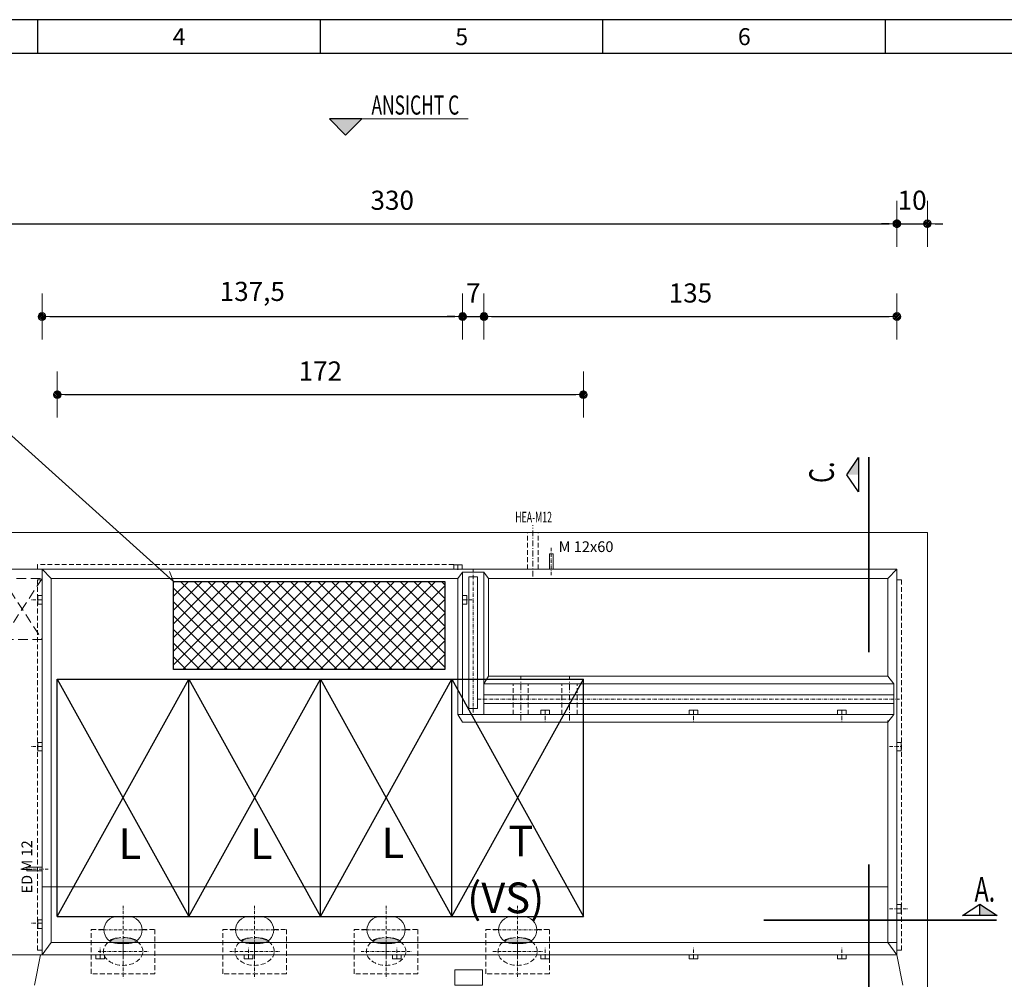
# Model space of a CAD drawing. Extents: x 0 to 3567, y -321 to 906.
# Drawn here: x 290 to 612, y 593 to 906 of the extents above; entities that cross this region are included whole.
import ezdxf
from ezdxf.enums import TextEntityAlignment as Align

# ---------------------------------------------------------------- set-up
doc = ezdxf.new("R2010")
doc.units = 0
doc.header["$LTSCALE"] = 25
for name, pattern in [('AUSGEZOGEN', [0]), ('MITTE2', [0.265, 0.15, -0.05, 0.015, -0.05]), ('PHANTOM', [63.5, 31.75, -6.35, 6.35, -6.35, 6.35, -6.35]), ('PLNA', [0]), ('VERDECKT2', [0.1875, 0.125, -0.0625])]:
    doc.linetypes.add(name, pattern=pattern)
doc.layers.get('0').update_dxf_attribs({"linetype": 'CONTINUOUS'})
doc.layers.get('DEFPOINTS').update_dxf_attribs({"linetype": 'CONTINUOUS'})
for name, color, linetype, lineweight in [('Bemaßung', 3, 'CONTINUOUS', 13), ('Kontur g Lila', 6, 'PHANTOM', 35), ('Kontur rot', 1, 'CONTINUOUS', 20), ('Kontur weiss', 7, 'CONTINUOUS', 9), ('Mittellinie', 2, 'MITTE2', 5), ('Schraffur', 2, 'CONTINUOUS', 5), ('Schrift', 1, 'CONTINUOUS', 15), ('Text', 1, 'CONTINUOUS', 13), ('Verdeckt', 4, 'VERDECKT2', 9)]:
    doc.layers.add(name, color=color, linetype=linetype, lineweight=lineweight)
for name, color, linetype in [('ECS_LEV_PG_FRAME', 7, 'CONTINUOUS'), ('ECS_LEV_PG_LADDER', 7, 'CONTINUOUS'), ('ECS_LEV_PH_DATA', 7, 'CONTINUOUS'), ('ECS_LEV_PH_DATA_0', 7, 'CONTINUOUS')]:
    doc.layers.add(name, color=color, linetype=linetype)
doc.styles.add('ISOCP', font='ISOCP.SHX', dxfattribs={"oblique": 0.017453, "height": 1})
doc.styles.add('SIMPLEX', font='SIMPLEX')
doc.styles.get("Standard").update_dxf_attribs({"font": 'TXT.SHX'})
doc.dimstyles.new('M 25 Beton 0.25', dxfattribs={"dimtxt": 6.25, "dimasz": 2.5, "dimexe": 1.25, "dimexo": 1, "dimgap": 3.75, "dimtad": 1, "dimtxsty": 'Standard', "dimblk1": 'Maßhilfslinie 1', "dimblk2": 'Maßhilfelinie 2', "dimsah": 1, "dimcen": 6.25, "dimse1": 1, "dimse2": 1, "dimclrd": 256, "dimclre": 256, "dimclrt": 1, "dimadec": 0, "dimazin": 0, "dimtfac": 1, "dimtmove": 0, "dimatfit": 3, "dimfxl": 0, "dimlwd": 25, "dimlwe": 25, "dimarcsym": 0})
pattern_1 = [(45, (-272.57965, -255.89205), (-0.1122532, 0.1122532), [])]

# ---------------------------------------------------------------- blocks, each defined once
blk = doc.blocks.new('__TEXT_')
blk = doc.blocks.new('Maßhilfslinie 1')
h = blk.add_hatch()
h.set_pattern_fill('ANSI31', color=256, scale=0.05, style=0)
h.set_pattern_definition([(315, (-272.57965, 255.89205), (-0.1122532, -0.1122532), [])])
edge = h.paths.add_edge_path()
edge.add_arc((0, 0), 0.5, 0, 360)
h = blk.add_hatch()
h.set_pattern_fill('ANSI31', color=256, scale=0.05, style=0)
h.set_pattern_definition([(315, (-272.57965, 255.89205), (-0.1122532, -0.1122532), [])])
edge = h.paths.add_edge_path()
edge.add_arc((0, 0), 0.5, 0, 360)
for p, q in [((0, -3), (0, 3)), ((0, -3), (0, 3)), ((0, 0), (-1, 0))]:
    blk.add_line(p, q)
blk.add_circle((0, 0), 0.5)
blk.add_circle((0, 0), 0.5)
blk = doc.blocks.new('Maßhilfelinie 2')
h = blk.add_hatch()
h.set_pattern_fill('ANSI31', color=256, scale=0.05, style=0)
h.set_pattern_definition(pattern_1)
edge = h.paths.add_edge_path()
edge.add_arc((0, 0), 0.5, 0, 360)
h = blk.add_hatch()
h.set_pattern_fill('ANSI31', color=256, scale=0.05, style=0)
h.set_pattern_definition(pattern_1)
edge = h.paths.add_edge_path()
edge.add_arc((0, 0), 0.5, 0, 360)
for p, q in [((0, 3), (0, -3)), ((0, 0), (-1, 0))]:
    blk.add_line(p, q)
blk.add_circle((0, 0), 0.5)
blk.add_circle((0, 0), 0.5)
blk = doc.blocks.new('*D25')
at = {"layer": 'Bemaßung', "lineweight": 25, "ltscale": 0.3}
blk.add_line((299.56, 478.33), (574.06, 478.33), dxfattribs=at)
at = {"layer": 'DEFPOINTS', "color": 0, "lineweight": 13, "ltscale": 0.3}
for p in [(297.06, 600.81), (576.56, 600.81), (576.56, 478.33)]:
    blk.add_point(p, dxfattribs=at)
at = {"layer": 'Bemaßung', "lineweight": 25, "ltscale": 0.3, "xscale": 2.5, "yscale": 2.5, "zscale": 2.5, "rotation": 180}
blk.add_blockref('Maßhilfslinie 1', (297.06, 478.33), dxfattribs=at)
at = {"layer": 'Bemaßung', "lineweight": 25, "ltscale": 0.3, "xscale": 2.5, "yscale": 2.5, "zscale": 2.5}
blk.add_blockref('Maßhilfelinie 2', (576.56, 478.33), dxfattribs=at)
at = {"layer": 'Bemaßung', "color": 1, "ltscale": 0.3, "insert": (436.81, 485.73), "char_height": 6.25, "attachment_point": 5}
blk.add_mtext('279,5', dxfattribs=at)
blk = doc.blocks.new('*D27')
at = {"layer": 'Bemaßung', "lineweight": 25, "ltscale": 0.3}
for p, q in [((677.56, 603.31), (677.56, 605.81)), ((677.56, 588.81), (677.56, 600.81)), ((677.56, 586.31), (677.56, 583.81))]:
    blk.add_line(p, q, dxfattribs=at)
at = {"layer": 'DEFPOINTS', "color": 0, "lineweight": 13, "ltscale": 0.3}
for p in [(576.56, 600.81), (677.56, 600.81), (586.56, 588.81)]:
    blk.add_point(p, dxfattribs=at)
at = {"layer": 'Bemaßung', "lineweight": 25, "ltscale": 0.3, "xscale": 2.5, "yscale": 2.5, "zscale": 2.5}
for name, p, rotation in [('Maßhilfelinie 2', (677.56, 600.81), 270), ('Maßhilfslinie 1', (677.56, 588.81), 90)]:
    blk.add_blockref(name, p, dxfattribs=dict(at, rotation=rotation))
at = {"layer": 'Bemaßung', "color": 1, "ltscale": 0.3, "insert": (670.68, 594.81), "char_height": 6.25, "attachment_point": 5, "rotation": 90}
blk.add_mtext('12', dxfattribs=at)
blk = doc.blocks.new('*D28')
at = {"layer": 'Bemaßung', "lineweight": 25, "ltscale": 0.3}
blk.add_line((677.57, 603.31), (677.57, 724.31), dxfattribs=at)
at = {"layer": 'DEFPOINTS', "color": 0, "lineweight": 13, "ltscale": 0.3}
for p in [(576.56, 726.81), (677.57, 726.81), (576.56, 600.81)]:
    blk.add_point(p, dxfattribs=at)
at = {"layer": 'Bemaßung', "lineweight": 25, "ltscale": 0.3, "xscale": 2.5, "yscale": 2.5, "zscale": 2.5}
for name, p, rotation in [('Maßhilfelinie 2', (677.57, 726.81), 90), ('Maßhilfslinie 1', (677.57, 600.81), 270)]:
    blk.add_blockref(name, p, dxfattribs=dict(at, rotation=rotation))
at = {"layer": 'Bemaßung', "color": 1, "ltscale": 0.3, "insert": (670.69, 663.81), "char_height": 6.25, "attachment_point": 5, "rotation": 90}
blk.add_mtext('126', dxfattribs=at)
blk = doc.blocks.new('*D29')
at = {"layer": 'Bemaßung', "lineweight": 25, "ltscale": 0.3}
for p, q in [((677.57, 741.31), (677.57, 743.81)), ((677.57, 726.81), (677.57, 738.81)), ((677.57, 724.31), (677.57, 721.81))]:
    blk.add_line(p, q, dxfattribs=at)
at = {"layer": 'DEFPOINTS', "color": 0, "lineweight": 13, "ltscale": 0.3}
for p in [(586.56, 738.81), (677.57, 738.81), (576.56, 726.81)]:
    blk.add_point(p, dxfattribs=at)
at = {"layer": 'Bemaßung', "lineweight": 25, "ltscale": 0.3, "xscale": 2.5, "yscale": 2.5, "zscale": 2.5}
for name, p, rotation in [('Maßhilfelinie 2', (677.57, 738.81), 270), ('Maßhilfslinie 1', (677.57, 726.81), 90)]:
    blk.add_blockref(name, p, dxfattribs=dict(at, rotation=rotation))
at = {"layer": 'Bemaßung', "color": 1, "ltscale": 0.3, "insert": (670.69, 732.81), "char_height": 6.25, "attachment_point": 5, "rotation": 90}
blk.add_mtext('12', dxfattribs=at)
blk = doc.blocks.new('*D31')
at = {"layer": 'Bemaßung', "lineweight": 25, "ltscale": 0.3}
blk.add_line((286.56, 478.33), (294.56, 478.33), dxfattribs=at)
at = {"layer": 'DEFPOINTS', "color": 0, "lineweight": 13, "ltscale": 0.3}
for p in [(284.06, 600.81), (297.06, 600.81), (297.06, 478.33)]:
    blk.add_point(p, dxfattribs=at)
at = {"layer": 'Bemaßung', "lineweight": 25, "ltscale": 0.3, "xscale": 2.5, "yscale": 2.5, "zscale": 2.5, "rotation": 180}
blk.add_blockref('Maßhilfslinie 1', (284.06, 478.33), dxfattribs=at)
at = {"layer": 'Bemaßung', "lineweight": 25, "ltscale": 0.3, "xscale": 2.5, "yscale": 2.5, "zscale": 2.5}
blk.add_blockref('Maßhilfelinie 2', (297.06, 478.33), dxfattribs=at)
at = {"layer": 'Bemaßung', "color": 1, "ltscale": 0.3, "insert": (290.56, 485.21), "char_height": 6.25, "attachment_point": 5}
blk.add_mtext('13', dxfattribs=at)
blk = doc.blocks.new('*D34')
at = {"layer": 'Bemaßung', "lineweight": 25}
blk.add_line((249.06, 839.71), (574.06, 839.71), dxfattribs=at)
at = {"layer": 'DEFPOINTS', "color": 0, "lineweight": 13}
for p in [(576.56, 839.71), (246.56, 726.81), (576.56, 726.81)]:
    blk.add_point(p, dxfattribs=at)
at = {"layer": 'Bemaßung', "lineweight": 25, "xscale": 2.5, "yscale": 2.5, "zscale": 2.5, "rotation": 180}
blk.add_blockref('Maßhilfslinie 1', (246.56, 839.71), dxfattribs=at)
at = {"layer": 'Bemaßung', "lineweight": 25, "xscale": 2.5, "yscale": 2.5, "zscale": 2.5}
blk.add_blockref('Maßhilfelinie 2', (576.56, 839.71), dxfattribs=at)
at = {"layer": 'Bemaßung', "color": 1, "insert": (411.56, 846.58), "char_height": 6.25, "attachment_point": 5}
blk.add_mtext('330', dxfattribs=at)
blk = doc.blocks.new('*D35')
at = {"layer": 'Bemaßung', "lineweight": 25}
for p, q in [((574.06, 839.71), (571.56, 839.71)), ((576.56, 839.71), (586.56, 839.71)), ((589.06, 839.71), (591.56, 839.71))]:
    blk.add_line(p, q, dxfattribs=at)
at = {"layer": 'DEFPOINTS', "color": 0, "lineweight": 13}
for p in [(586.56, 839.71), (586.56, 738.81), (576.56, 726.81)]:
    blk.add_point(p, dxfattribs=at)
at = {"layer": 'Bemaßung', "lineweight": 25, "xscale": 2.5, "yscale": 2.5, "zscale": 2.5}
blk.add_blockref('Maßhilfslinie 1', (576.56, 839.71), dxfattribs=at)
at = {"layer": 'Bemaßung', "lineweight": 25, "xscale": 2.5, "yscale": 2.5, "zscale": 2.5, "rotation": 180}
blk.add_blockref('Maßhilfelinie 2', (586.56, 839.71), dxfattribs=at)
at = {"layer": 'Bemaßung', "color": 1, "insert": (581.56, 846.58), "char_height": 6.25, "attachment_point": 5}
blk.add_mtext('10', dxfattribs=at)
blk = doc.blocks.new('*D51')
at = {"layer": 'Bemaßung', "lineweight": 25}
blk.add_line((652.52, 691.81), (652.52, 724.31), dxfattribs=at)
at = {"layer": 'DEFPOINTS', "color": 0, "lineweight": 13}
for p in [(576.56, 726.81), (652.52, 726.81), (575.56, 689.31)]:
    blk.add_point(p, dxfattribs=at)
at = {"layer": 'Bemaßung', "lineweight": 25, "xscale": 2.5, "yscale": 2.5, "zscale": 2.5}
for name, p, rotation in [('Maßhilfelinie 2', (652.52, 726.81), 90), ('Maßhilfslinie 1', (652.52, 689.31), 270)]:
    blk.add_blockref(name, p, dxfattribs=dict(at, rotation=rotation))
at = {"layer": 'Bemaßung', "color": 1, "lineweight": 13, "insert": (645.13, 708.06), "char_height": 6.25, "attachment_point": 5, "rotation": 90}
blk.add_mtext('37,5', dxfattribs=at)
blk = doc.blocks.new('*D52')
at = {"layer": 'Bemaßung', "lineweight": 25}
blk.add_line((299.56, 809.39), (432.06, 809.39), dxfattribs=at)
at = {"layer": 'DEFPOINTS', "color": 0, "lineweight": 13}
for p in [(434.56, 809.39), (297.06, 726.81), (434.56, 726.81)]:
    blk.add_point(p, dxfattribs=at)
at = {"layer": 'Bemaßung', "lineweight": 25, "xscale": 2.5, "yscale": 2.5, "zscale": 2.5, "rotation": 180}
blk.add_blockref('Maßhilfslinie 1', (297.06, 809.39), dxfattribs=at)
at = {"layer": 'Bemaßung', "lineweight": 25, "xscale": 2.5, "yscale": 2.5, "zscale": 2.5}
blk.add_blockref('Maßhilfelinie 2', (434.56, 809.39), dxfattribs=at)
at = {"layer": 'Bemaßung', "color": 1, "lineweight": 13, "insert": (365.81, 816.79), "char_height": 6.25, "attachment_point": 5}
blk.add_mtext('137,5', dxfattribs=at)
blk = doc.blocks.new('*D53')
at = {"layer": 'Bemaßung', "lineweight": 25}
for p, q in [((432.06, 809.39), (429.56, 809.39)), ((434.56, 809.39), (441.56, 809.39)), ((444.06, 809.39), (446.56, 809.39))]:
    blk.add_line(p, q, dxfattribs=at)
at = {"layer": 'DEFPOINTS', "color": 0, "lineweight": 13}
for p in [(441.56, 809.39), (434.56, 725.81), (441.56, 725.81)]:
    blk.add_point(p, dxfattribs=at)
at = {"layer": 'Bemaßung', "lineweight": 25, "xscale": 2.5, "yscale": 2.5, "zscale": 2.5}
blk.add_blockref('Maßhilfslinie 1', (434.56, 809.39), dxfattribs=at)
at = {"layer": 'Bemaßung', "lineweight": 25, "xscale": 2.5, "yscale": 2.5, "zscale": 2.5, "rotation": 180}
blk.add_blockref('Maßhilfelinie 2', (441.56, 809.39), dxfattribs=at)
at = {"layer": 'Bemaßung', "color": 1, "lineweight": 13, "insert": (438.06, 816.27), "char_height": 6.25, "attachment_point": 5}
blk.add_mtext('7', dxfattribs=at)
blk = doc.blocks.new('*D54')
at = {"layer": 'Bemaßung', "lineweight": 25}
blk.add_line((444.06, 809.39), (574.06, 809.39), dxfattribs=at)
at = {"layer": 'DEFPOINTS', "color": 0, "lineweight": 13}
for p in [(576.56, 809.39), (441.56, 725.81), (576.56, 725.81)]:
    blk.add_point(p, dxfattribs=at)
at = {"layer": 'Bemaßung', "lineweight": 25, "xscale": 2.5, "yscale": 2.5, "zscale": 2.5, "rotation": 180}
blk.add_blockref('Maßhilfslinie 1', (441.56, 809.39), dxfattribs=at)
at = {"layer": 'Bemaßung', "lineweight": 25, "xscale": 2.5, "yscale": 2.5, "zscale": 2.5}
blk.add_blockref('Maßhilfelinie 2', (576.56, 809.39), dxfattribs=at)
at = {"layer": 'Bemaßung', "color": 1, "lineweight": 13, "insert": (509.06, 816.27), "char_height": 6.25, "attachment_point": 5}
blk.add_mtext('135', dxfattribs=at)
blk = doc.blocks.new('*D55')
at = {"layer": 'Bemaßung', "lineweight": 25}
for p, q in [((574.06, 478.33), (571.56, 478.33)), ((576.56, 478.33), (586.56, 478.33)), ((589.06, 478.33), (606.36, 478.33))]:
    blk.add_line(p, q, dxfattribs=at)
at = {"layer": 'DEFPOINTS', "color": 0, "lineweight": 13}
for p in [(576.56, 604.81), (586.56, 604.81), (586.56, 478.33)]:
    blk.add_point(p, dxfattribs=at)
at = {"layer": 'Bemaßung', "lineweight": 25, "xscale": 2.5, "yscale": 2.5, "zscale": 2.5}
blk.add_blockref('Maßhilfslinie 1', (576.56, 478.33), dxfattribs=at)
at = {"layer": 'Bemaßung', "lineweight": 25, "xscale": 2.5, "yscale": 2.5, "zscale": 2.5, "rotation": 180}
blk.add_blockref('Maßhilfelinie 2', (586.56, 478.33), dxfattribs=at)
at = {"layer": 'Bemaßung', "color": 1, "lineweight": 13, "insert": (598.96, 485.21), "char_height": 6.25, "attachment_point": 5}
blk.add_mtext('10', dxfattribs=at)
blk = doc.blocks.new('*D80')
at = {"layer": 'Bemaßung', "lineweight": 25}
for p, q in [((652.52, 691.81), (652.52, 694.31)), ((652.52, 689.31), (652.52, 679.31)), ((652.52, 676.81), (652.52, 674.31))]:
    blk.add_line(p, q, dxfattribs=at)
at = {"layer": 'DEFPOINTS', "color": 0, "lineweight": 13}
for p in [(575.56, 689.31), (575.56, 679.31), (652.52, 679.31)]:
    blk.add_point(p, dxfattribs=at)
at = {"layer": 'Bemaßung', "lineweight": 25, "xscale": 2.5, "yscale": 2.5, "zscale": 2.5}
for name, p, rotation in [('Maßhilfslinie 1', (652.52, 689.31), 270), ('Maßhilfelinie 2', (652.52, 679.31), 90)]:
    blk.add_blockref(name, p, dxfattribs=dict(at, rotation=rotation))
at = {"layer": 'Bemaßung', "color": 1, "lineweight": 13, "insert": (645.65, 684.31), "char_height": 6.25, "attachment_point": 5, "rotation": 90}
blk.add_mtext('10', dxfattribs=at)
blk = doc.blocks.new('*D81')
at = {"layer": 'Bemaßung', "lineweight": 25}
blk.add_line((652.52, 676.81), (652.52, 603.31), dxfattribs=at)
at = {"layer": 'DEFPOINTS', "color": 0, "lineweight": 13}
for p in [(576.56, 679.31), (576.56, 600.81), (652.52, 600.81)]:
    blk.add_point(p, dxfattribs=at)
at = {"layer": 'Bemaßung', "lineweight": 25, "xscale": 2.5, "yscale": 2.5, "zscale": 2.5}
for name, p, rotation in [('Maßhilfslinie 1', (652.52, 679.31), 90), ('Maßhilfelinie 2', (652.52, 600.81), 270)]:
    blk.add_blockref(name, p, dxfattribs=dict(at, rotation=rotation))
at = {"layer": 'Bemaßung', "color": 1, "lineweight": 13, "insert": (645.13, 640.06), "char_height": 6.25, "attachment_point": 5, "rotation": 90}
blk.add_mtext('78,5', dxfattribs=at)
blk = doc.blocks.new('*D199')
at = {"layer": 'Bemaßung', "linetype": 'Continuous', "lineweight": 25}
for p, q in [((626.69, 610.81), (626.69, 603.31)), ((626.69, 600.81), (626.69, 573.1))]:
    blk.add_line(p, q, dxfattribs=at)
at = {"layer": 'DEFPOINTS', "color": 0, "linetype": 'Continuous'}
for p in [(474.06, 613.31), (474.06, 600.81), (626.69, 600.81)]:
    blk.add_point(p, dxfattribs=at)
at = {"layer": 'Bemaßung', "linetype": 'Continuous', "lineweight": 25, "xscale": 2.5, "yscale": 2.5, "zscale": 2.5}
for name, p, rotation in [('Maßhilfslinie 1', (626.69, 613.31), 90), ('Maßhilfelinie 2', (626.69, 600.81), 270)]:
    blk.add_blockref(name, p, dxfattribs=dict(at, rotation=rotation))
at = {"layer": 'Bemaßung', "color": 1, "linetype": 'Continuous', "insert": (619.3, 585.71), "char_height": 6.25, "attachment_point": 5, "rotation": 90}
blk.add_mtext('12,5', dxfattribs=at)
blk = doc.blocks.new('*D200')
at = {"layer": 'Bemaßung', "linetype": 'Continuous', "lineweight": 25}
blk.add_line((626.69, 615.81), (626.69, 688.31), dxfattribs=at)
at = {"layer": 'DEFPOINTS', "color": 0, "linetype": 'Continuous'}
for p in [(474.06, 690.81), (626.69, 690.81), (474.06, 613.31)]:
    blk.add_point(p, dxfattribs=at)
at = {"layer": 'Bemaßung', "linetype": 'Continuous', "lineweight": 25, "xscale": 2.5, "yscale": 2.5, "zscale": 2.5}
for name, p, rotation in [('Maßhilfelinie 2', (626.69, 690.81), 90), ('Maßhilfslinie 1', (626.69, 613.31), 270)]:
    blk.add_blockref(name, p, dxfattribs=dict(at, rotation=rotation))
at = {"layer": 'Bemaßung', "color": 1, "linetype": 'Continuous', "insert": (619.3, 652.06), "char_height": 6.25, "attachment_point": 5, "rotation": 90}
blk.add_mtext('77,5', dxfattribs=at)
blk = doc.blocks.new('*D217')
at = {"layer": 'Bemaßung', "linetype": 'Continuous', "lineweight": 25}
blk.add_line((321.06, 527.19), (239.06, 527.19), dxfattribs=at)
at = {"layer": 'DEFPOINTS', "color": 0, "linetype": 'Continuous'}
for p in [(236.56, 593.12), (323.56, 593.12), (236.56, 527.19)]:
    blk.add_point(p, dxfattribs=at)
at = {"layer": 'Bemaßung', "linetype": 'Continuous', "lineweight": 25, "xscale": 2.5, "yscale": 2.5, "zscale": 2.5, "rotation": 180}
blk.add_blockref('Maßhilfelinie 2', (236.56, 527.19), dxfattribs=at)
at = {"layer": 'Bemaßung', "linetype": 'Continuous', "lineweight": 25, "xscale": 2.5, "yscale": 2.5, "zscale": 2.5}
blk.add_blockref('Maßhilfslinie 1', (323.56, 527.19), dxfattribs=at)
at = {"layer": 'Bemaßung', "color": 1, "linetype": 'Continuous', "insert": (280.06, 534.06), "char_height": 6.25, "attachment_point": 5}
blk.add_mtext('87', dxfattribs=at)
blk = doc.blocks.new('*D218')
at = {"layer": 'Bemaßung', "linetype": 'Continuous', "lineweight": 25}
blk.add_line((326.06, 527.19), (364.06, 527.19), dxfattribs=at)
at = {"layer": 'DEFPOINTS', "color": 0, "linetype": 'Continuous'}
for p in [(323.56, 593.12), (366.56, 593.12), (366.56, 527.19)]:
    blk.add_point(p, dxfattribs=at)
at = {"layer": 'Bemaßung', "linetype": 'Continuous', "lineweight": 25, "xscale": 2.5, "yscale": 2.5, "zscale": 2.5, "rotation": 180}
blk.add_blockref('Maßhilfslinie 1', (323.56, 527.19), dxfattribs=at)
at = {"layer": 'Bemaßung', "linetype": 'Continuous', "lineweight": 25, "xscale": 2.5, "yscale": 2.5, "zscale": 2.5}
blk.add_blockref('Maßhilfelinie 2', (366.56, 527.19), dxfattribs=at)
at = {"layer": 'Bemaßung', "color": 1, "linetype": 'Continuous', "insert": (345.06, 534.06), "char_height": 6.25, "attachment_point": 5}
blk.add_mtext('43', dxfattribs=at)
blk = doc.blocks.new('*D232')
at = {"layer": 'Bemaßung', "linetype": 'Continuous', "lineweight": 25}
blk.add_line((304.56, 783.89), (471.56, 783.89), dxfattribs=at)
at = {"layer": 'DEFPOINTS', "color": 0, "linetype": 'Continuous'}
for p in [(474.06, 783.89), (302.06, 690.81), (474.06, 690.81)]:
    blk.add_point(p, dxfattribs=at)
at = {"layer": 'Bemaßung', "linetype": 'Continuous', "lineweight": 25, "xscale": 2.5, "yscale": 2.5, "zscale": 2.5, "rotation": 180}
blk.add_blockref('Maßhilfslinie 1', (302.06, 783.89), dxfattribs=at)
at = {"layer": 'Bemaßung', "linetype": 'Continuous', "lineweight": 25, "xscale": 2.5, "yscale": 2.5, "zscale": 2.5}
blk.add_blockref('Maßhilfelinie 2', (474.06, 783.89), dxfattribs=at)
at = {"layer": 'Bemaßung', "color": 1, "linetype": 'Continuous', "insert": (388.06, 790.77), "char_height": 6.25, "attachment_point": 5}
blk.add_mtext('172', dxfattribs=at)

msp = doc.modelspace()

# ---------------------------------------------------------------- hatches: boundary and pattern name
at = {"layer": 'Schraffur', "ltscale": 0.5}
for points in [[(396.308, 868.666), (401.611, 873.969), (391.004, 873.969)], [(560.205, 757.694), (563.968, 757.694), (563.968, 763.339)], [(603.718, 617.371), (603.718, 613.608), (609.363, 613.608)]]:
    msp.add_hatch(color=8, dxfattribs=at).paths.add_polyline_path(points)
at = {"layer": 'Schraffur'}
h = msp.add_hatch(color=252, dxfattribs=at)
h.paths.add_polyline_path([(321.734, 606.251), (323.565, 606.251), (323.565, 604.483), (321.734, 604.483, -0.1622777), (319.082, 605.367, -0.1622777)])
h.paths.add_polyline_path([(325.395, 606.251, -0.1622777), (328.047, 605.367, -0.1622777), (325.395, 604.483), (323.565, 604.483), (323.565, 606.251)])
h = msp.add_hatch(color=252, dxfattribs=at)
h.paths.add_polyline_path([(364.734, 606.251), (366.565, 606.251), (366.565, 604.483), (364.734, 604.483, -0.1622777), (362.082, 605.367, -0.1622777)])
h.paths.add_polyline_path([(368.395, 606.251, -0.1622777), (371.047, 605.367, -0.1622777), (368.395, 604.483), (366.565, 604.483), (366.565, 606.251)])
h = msp.add_hatch(color=252, dxfattribs=at)
h.paths.add_polyline_path([(407.734, 606.251), (409.565, 606.251), (409.565, 604.483), (407.734, 604.483, -0.1622777), (405.082, 605.367, -0.1622777)])
h.paths.add_polyline_path([(411.395, 606.251, -0.1622777), (414.047, 605.367, -0.1622777), (411.395, 604.483), (409.565, 604.483), (409.565, 606.251)])
h = msp.add_hatch(color=252, dxfattribs=at)
h.paths.add_polyline_path([(450.734, 606.251), (452.565, 606.251), (452.565, 604.483), (450.734, 604.483, -0.1622777), (448.082, 605.367, -0.1622777)])
h.paths.add_polyline_path([(454.395, 606.251, -0.1622777), (457.047, 605.367, -0.1622777), (454.395, 604.483), (452.565, 604.483), (452.565, 606.251)])

# ---------------------------------------------------------------- linework, layer by layer
at = {"color": 7}
for p, q in [((340.065, 722.81), (428.765, 722.81)), ((340.065, 694.01), (340.065, 722.81)), ((428.765, 722.81), (428.765, 694.01)), ((428.765, 694.01), (340.065, 694.01))]:
    msp.add_line(p, q, dxfattribs=at)
at = {"color": 4, "lineweight": 25}
for p, q in [((302.065, 690.81), (345.065, 613.31)), ((302.065, 613.31), (345.065, 690.81)), ((302.065, 613.31), (302.065, 690.81)), ((345.065, 690.81), (388.065, 613.31)), ((345.065, 613.31), (388.065, 690.81)), ((345.065, 613.31), (345.065, 690.81)), ((345.065, 613.31), (345.065, 690.81)), ((388.065, 690.81), (431.065, 613.31)), ((388.065, 613.31), (431.065, 690.81)), ((388.065, 613.31), (388.065, 690.81)), ((388.065, 613.31), (388.065, 690.81)), ((431.065, 613.31), (431.065, 690.81)), ((431.065, 690.81), (474.065, 613.31)), ((431.065, 613.31), (474.065, 690.81)), ((431.065, 613.31), (431.065, 690.81)), ((474.065, 613.31), (474.065, 690.81))]:
    msp.add_line(p, q, dxfattribs=at)
at = {"layer": 'Bemaßung', "color": 4, "lineweight": 25}
for p, q in [((302.065, 690.81), (345.065, 690.81)), ((345.065, 690.81), (388.065, 690.81)), ((388.065, 690.81), (431.065, 690.81)), ((431.065, 690.81), (474.065, 690.81)), ((302.065, 613.31), (345.065, 613.31)), ((345.065, 613.31), (388.065, 613.31)), ((388.065, 613.31), (431.065, 613.31)), ((431.065, 613.31), (474.065, 613.31))]:
    msp.add_line(p, q, dxfattribs=at)
at = {"layer": 'ECS_LEV_PG_FRAME', "color": 7, "linetype": 'Continuous'}
msp.add_line((776.16, 906.4), (0, 906.4), dxfattribs=at)
at = {"layer": 'ECS_LEV_PH_DATA', "linetype": 'Continuous'}
for p, q in [((295.68, 895.312), (295.68, 906.4)), ((388.08, 895.312), (388.08, 906.4)), ((480.48, 895.312), (480.48, 906.4)), ((572.88, 895.312), (572.88, 906.4))]:
    msp.add_line(p, q, dxfattribs=at)
at = {"layer": 'ECS_LEV_PH_DATA_0', "color": 7}
msp.add_line((765.072, 895.312), (11.088, 895.312), dxfattribs=at)
at = {"layer": 'Kontur g Lila', "color": 6, "linetype": 'PLNA', "lineweight": 35, "ltscale": 5}
for p, q in [((567.436, 763.366), (567.436, 699.707)), ((567.436, 559.633), (567.436, 630.237)), ((609.104, 612.065), (533.116, 612.065))]:
    msp.add_line(p, q, dxfattribs=at)
at = {"layer": 'Kontur rot', "ltscale": 0.3}
for p, q in [((236.565, 738.81), (434.065, 738.81)), ((583.065, 738.81), (286.565, 738.81)), ((583.065, 738.81), (586.565, 738.81)), ((586.565, 738.81), (586.565, 588.81)), ((576.565, 726.81), (246.565, 726.81)), ((297.065, 726.81), (297.065, 600.81)), ((434.565, 726.81), (297.065, 726.81)), ((434.565, 725.81), (434.565, 679.31)), ((434.565, 725.81), (441.565, 725.81)), ((441.565, 679.31), (441.565, 725.81)), ((576.565, 600.81), (576.565, 726.81)), ((576.565, 713.31), (576.565, 627.81)), ((441.565, 689.31), (575.565, 689.31)), ((575.565, 689.31), (575.565, 679.31)), ((441.565, 679.31), (575.565, 679.31)), ((297.065, 600.81), (246.565, 600.81))]:
    msp.add_line(p, q, dxfattribs=at)
at = {"layer": 'Kontur rot', "ltscale": 0.5}
msp.add_line((434.565, 679.31), (441.565, 679.31), dxfattribs=at)
at = {"layer": 'Kontur rot'}
for p, q in [((296.565, 600.81), (294.565, 590.81)), ((576.565, 600.81), (578.565, 590.81))]:
    msp.add_line(p, q, dxfattribs=at)
at = {"layer": 'Kontur weiss'}
msp.add_line((401.611, 873.969), (436.349, 873.969), dxfattribs=at)
at = {"layer": 'Kontur weiss', "lineweight": 13}
for q in [(280.044, 776.815), (338.713, 726.066)]:
    msp.add_line((340.065, 722.81), q, dxfattribs=at)
at = {"layer": 'Kontur weiss', "ltscale": 0.3}
for p, q in [((462.965, 726.81), (462.965, 731.81)), ((464.165, 731.81), (462.965, 731.81)), ((464.165, 726.81), (464.165, 731.81)), ((431.665, 728.21), (431.665, 726.81)), ((434.465, 728.21), (431.665, 728.21)), ((434.465, 728.21), (434.465, 726.81)), ((434.565, 726.81), (297.065, 726.81)), ((573.565, 723.81), (576.565, 726.81)), ((300.081, 723.81), (433.065, 723.81)), ((300.081, 723.81), (300.081, 604.81)), ((433.065, 723.81), (433.065, 679.31)), ((436.665, 724.31), (436.665, 681.31)), ((439.465, 724.31), (436.665, 724.31)), ((439.465, 724.31), (439.465, 681.31)), ((443.065, 723.81), (573.565, 723.81)), ((443.065, 723.81), (443.065, 691.81)), ((573.565, 723.81), (573.565, 691.81)), ((295.665, 718.21), (295.665, 715.41)), ((297.065, 718.21), (295.665, 718.21)), ((434.565, 718.21), (435.965, 718.21)), ((435.965, 718.21), (435.965, 715.41)), ((297.065, 715.41), (295.665, 715.41)), ((434.565, 715.41), (435.965, 715.41)), ((443.065, 691.81), (573.565, 691.81)), ((441.565, 685.71), (575.565, 685.71)), ((441.565, 685.71), (441.565, 682.91)), ((441.565, 682.91), (575.565, 682.91)), ((439.465, 681.31), (436.665, 681.31)), ((460.165, 680.71), (460.165, 679.31)), ((462.965, 680.71), (460.165, 680.71)), ((462.965, 680.71), (462.965, 679.31)), ((511.465, 680.71), (508.665, 680.71)), ((508.665, 680.71), (508.665, 679.31)), ((511.465, 680.71), (511.465, 679.31)), ((557.165, 680.71), (557.165, 679.31)), ((559.965, 680.71), (557.165, 680.71)), ((559.965, 680.71), (559.965, 679.31)), ((434.565, 676.81), (573.565, 676.81)), ((573.565, 677.31), (573.565, 604.81)), ((295.665, 670.207), (295.665, 667.407)), ((297.065, 670.207), (295.665, 670.207)), ((576.565, 670.207), (577.965, 670.207)), ((577.965, 670.207), (577.965, 667.407)), ((297.065, 667.407), (295.665, 667.407)), ((576.565, 667.407), (577.965, 667.407)), ((292.065, 628.21), (292.065, 629.41)), ((292.065, 629.41), (297.065, 629.41)), ((292.065, 628.21), (297.065, 628.21)), ((576.592, 617.21), (577.992, 617.21)), ((577.992, 617.21), (577.992, 614.41)), ((297.065, 612.21), (295.665, 612.21)), ((295.665, 612.21), (295.665, 609.41)), ((577.992, 614.41), (576.565, 614.41)), ((297.065, 609.41), (295.665, 609.41)), ((297.065, 600.81), (300.081, 604.81)), ((300.081, 604.81), (576.565, 604.81)), ((573.565, 604.81), (576.565, 600.81)), ((297.065, 600.81), (576.565, 600.81)), ((314.665, 599.41), (314.665, 600.81)), ((317.465, 599.41), (314.665, 599.41)), ((317.465, 599.41), (317.465, 600.81)), ((363.165, 599.41), (363.165, 600.81)), ((365.965, 599.41), (363.165, 599.41)), ((365.965, 599.41), (365.965, 600.81)), ((411.665, 599.41), (411.665, 600.81)), ((414.465, 599.41), (411.665, 599.41)), ((414.465, 599.41), (414.465, 600.81)), ((460.165, 599.41), (460.165, 600.81)), ((460.165, 599.41), (460.165, 600.81)), ((462.965, 599.41), (460.165, 599.41)), ((462.965, 599.41), (460.165, 599.41)), ((462.965, 599.41), (462.965, 600.81)), ((462.965, 599.41), (462.965, 600.81)), ((508.665, 599.41), (508.665, 600.81)), ((511.465, 599.41), (508.665, 599.41)), ((511.465, 599.41), (511.465, 600.81)), ((557.165, 599.41), (557.165, 600.81)), ((559.965, 599.41), (557.165, 599.41)), ((559.965, 599.41), (559.965, 600.81))]:
    msp.add_line(p, q, dxfattribs=at)
at = {"layer": 'Kontur weiss', "ltscale": 0.5}
for p, q in [((300.081, 723.81), (297.065, 726.81)), ((434.565, 725.81), (433.065, 723.81)), ((441.565, 725.81), (443.065, 723.81)), ((441.565, 689.31), (443.065, 691.81)), ((573.565, 691.81), (575.565, 689.31)), ((433.065, 679.31), (434.565, 679.31)), ((433.065, 679.31), (434.565, 676.81)), ((573.565, 676.81), (575.565, 679.31)), ((573.565, 622.952), (297.065, 622.952))]:
    msp.add_line(p, q, dxfattribs=at)
at = {"layer": 'Kontur weiss', "color": 7, "linetype": 'AUSGEZOGEN', "lineweight": 25}
msp.add_line((603.718, 613.608), (603.718, 617.371), dxfattribs=at)
for points in [[(396.308, 868.666), (401.611, 873.969), (391.004, 873.969)], [(563.968, 763.339), (563.968, 752.049), (560.205, 757.694)], [(609.363, 613.608), (598.073, 613.608), (603.718, 617.371)]]:
    msp.add_lwpolyline(points, close=True, dxfattribs=at)
at = {"layer": 'Kontur weiss'}
for points in [[(325.395, 613.322, -1), (325.395, 604.483), (321.734, 604.483, -1), (321.734, 613.322)], [(368.395, 613.322, -1), (368.395, 604.483), (364.734, 604.483, -1), (364.734, 613.322)], [(411.395, 613.322, -1), (411.395, 604.483), (407.734, 604.483, -1), (407.734, 613.322)], [(454.395, 613.322, -1), (454.395, 604.483), (450.734, 604.483, -1), (450.734, 613.322)]]:
    msp.add_lwpolyline(points, format="xyb", close=True, dxfattribs=at)
msp.add_lwpolyline([(432.065, 595.81), (432.065, 590.81), (441.065, 590.81), (441.065, 595.81), (432.065, 595.81)], dxfattribs=at)
for centre, start, end in [((321.734, 601.831), 90, 126.8699), ((325.395, 601.831), 53.1301, 90), ((364.734, 601.831), 90, 126.8699), ((368.395, 601.831), 53.1301, 90), ((407.734, 601.831), 90, 126.8699), ((411.395, 601.831), 53.1301, 90), ((450.734, 601.831), 90, 126.8699), ((454.395, 601.831), 53.1301, 90)]:
    msp.add_arc(centre, 4.419, start, end, dxfattribs=at)
at = {"layer": 'Mittellinie', "ltscale": 0.5}
for p, q in [((457.563, 724.381), (457.563, 741.24)), ((457.563, 724.381), (457.563, 741.24)), ((453.565, 677.381), (453.565, 691.74)), ((469.565, 677.381), (469.565, 691.74))]:
    msp.add_line(p, q, dxfattribs=at)
at = {"layer": 'Mittellinie', "ltscale": 0.3}
for p, q in [((463.565, 724.859), (463.565, 733.79)), ((433.065, 728.21), (433.065, 726.295)), ((438.065, 726.81), (438.065, 679.81)), ((297.065, 716.81), (293.235, 716.81)), ((434.565, 716.81), (438.394, 716.81)), ((439.365, 684.31), (577.439, 684.31)), ((461.565, 680.71), (461.565, 676.881)), ((510.065, 680.71), (510.065, 676.881)), ((558.565, 680.71), (558.565, 676.881)), ((297.065, 668.807), (293.235, 668.807)), ((574.135, 668.807), (577.965, 668.807)), ((290.113, 628.81), (299.044, 628.81)), ((574.163, 615.81), (577.992, 615.81)), ((576.592, 615.81), (580.422, 615.81)), ((297.065, 611.06), (293.235, 611.06)), ((297.065, 611.06), (293.235, 611.06)), ((316.065, 599.41), (316.065, 603.24)), ((364.565, 599.41), (364.565, 603.24)), ((413.065, 599.41), (413.065, 603.24)), ((461.565, 599.41), (461.565, 603.24)), ((461.565, 599.41), (461.565, 603.24)), ((510.065, 599.41), (510.065, 603.24)), ((558.565, 599.41), (558.565, 603.24))]:
    msp.add_line(p, q, dxfattribs=at)
at = {"layer": 'Mittellinie', "color": 8, "ltscale": 0.3}
for p, q in [((323.565, 604.606), (323.565, 593.125)), ((366.565, 604.606), (366.565, 593.125)), ((409.565, 604.606), (409.565, 593.125)), ((452.565, 604.606), (452.565, 593.125))]:
    msp.add_line(p, q, dxfattribs=at)
at = {"layer": 'Mittellinie', "color": 252, "ltscale": 0.25}
for points in [[(323.565, 600.902), (323.565, 616.902)], [(366.565, 600.902), (366.565, 616.902)], [(409.565, 600.902), (409.565, 616.902)], [(452.565, 600.902), (452.565, 616.902)], [(315.565, 608.902), (331.565, 608.902)], [(358.565, 608.902), (374.565, 608.902)], [(401.565, 608.902), (417.565, 608.902)], [(444.565, 608.902), (460.565, 608.902)]]:
    msp.add_lwpolyline(points, dxfattribs=at)
at = {"layer": 'Mittellinie', "color": 8, "ltscale": 0.25}
for points in [[(315.451, 601.872), (331.925, 601.872)], [(358.451, 601.872), (374.925, 601.872)], [(401.451, 601.872), (417.925, 601.872)], [(444.451, 601.872), (460.925, 601.872)]]:
    msp.add_lwpolyline(points, dxfattribs=at)
at = {"layer": 'Schraffur', "color": 7}
for p, q in [((340.065, 722.445), (340.43, 722.81)), ((340.065, 717.955), (344.92, 722.81)), ((340.065, 713.465), (349.41, 722.81)), ((340.065, 708.974), (353.9, 722.81)), ((340.065, 704.484), (358.39, 722.81)), ((340.065, 699.994), (362.881, 722.81)), ((340.065, 695.504), (367.371, 722.81)), ((371.138, 694.01), (342.338, 722.81)), ((343.061, 694.01), (371.861, 722.81)), ((375.628, 694.01), (346.828, 722.81)), ((347.551, 694.01), (376.351, 722.81)), ((380.118, 694.01), (351.318, 722.81)), ((352.041, 694.01), (380.841, 722.81)), ((384.608, 694.01), (355.808, 722.81)), ((356.531, 694.01), (385.331, 722.81)), ((389.099, 694.01), (360.299, 722.81)), ((361.021, 694.01), (389.821, 722.81)), ((393.589, 694.01), (364.789, 722.81)), ((365.512, 694.01), (394.312, 722.81)), ((398.079, 694.01), (369.279, 722.81)), ((370.002, 694.01), (398.802, 722.81)), ((402.569, 694.01), (373.769, 722.81)), ((374.492, 694.01), (403.292, 722.81)), ((407.059, 694.01), (378.259, 722.81)), ((378.982, 694.01), (407.782, 722.81)), ((411.549, 694.01), (382.749, 722.81)), ((383.472, 694.01), (412.272, 722.81)), ((416.039, 694.01), (387.239, 722.81)), ((387.962, 694.01), (416.762, 722.81)), ((420.529, 694.01), (391.729, 722.81)), ((392.452, 694.01), (421.252, 722.81)), ((425.02, 694.01), (396.22, 722.81)), ((396.942, 694.01), (425.742, 722.81)), ((428.765, 694.755), (400.71, 722.81)), ((401.433, 694.01), (428.765, 721.342)), ((428.765, 699.246), (405.2, 722.81)), ((428.765, 703.736), (409.69, 722.81)), ((428.765, 708.226), (414.18, 722.81)), ((428.765, 712.716), (418.67, 722.81)), ((428.765, 717.206), (423.16, 722.81)), ((428.765, 721.696), (427.65, 722.81)), ((366.648, 694.01), (340.065, 720.594)), ((362.158, 694.01), (340.065, 716.103)), ((405.923, 694.01), (428.765, 716.852)), ((357.668, 694.01), (340.065, 711.613)), ((410.413, 694.01), (428.765, 712.362)), ((353.178, 694.01), (340.065, 707.123)), ((414.903, 694.01), (428.765, 707.872)), ((348.687, 694.01), (340.065, 702.633)), ((419.393, 694.01), (428.765, 703.382)), ((423.883, 694.01), (428.765, 698.892)), ((344.197, 694.01), (340.065, 698.143))]:
    msp.add_line(p, q, dxfattribs=at)
at = {"layer": 'Verdeckt', "ltscale": 0.5}
for p, q in [((455.799, 726.81), (455.799, 738.81)), ((455.799, 726.81), (455.799, 738.81)), ((459.327, 726.81), (459.327, 738.81)), ((459.327, 726.81), (459.327, 738.81)), ((431.665, 728.31), (295.565, 728.31)), ((295.565, 728.31), (295.565, 726.81)), ((431.665, 726.81), (431.665, 728.31)), ((295.565, 723.311), (295.565, 602.311)), ((297.065, 723.311), (295.565, 723.311)), ((576.565, 723.311), (578.065, 723.311)), ((578.065, 723.311), (578.065, 602.311)), ((451.065, 679.31), (451.065, 689.31)), ((456.065, 679.31), (456.065, 689.31)), ((467.065, 679.31), (467.065, 689.31)), ((472.065, 679.31), (472.065, 689.31)), ((297.065, 602.311), (295.565, 602.311)), ((576.565, 602.311), (578.065, 602.311))]:
    msp.add_line(p, q, dxfattribs=at)
at = {"layer": 'Verdeckt'}
for p, q in [((284.065, 723.81), (297.065, 723.81)), ((297.065, 723.81), (297.065, 703.81)), ((297.065, 703.81), (284.065, 703.81))]:
    msp.add_line(p, q, dxfattribs=at)
for points in [[(297.065, 723.81), (284.065, 703.81)], [(284.065, 723.81), (297.065, 703.81)]]:
    msp.add_lwpolyline(points, dxfattribs=at)
at = {"layer": 'Verdeckt', "ltscale": 0.5}
for points in [[(329.815, 609.079), (333.962, 609.079), (333.962, 594.583), (313.167, 594.583), (313.167, 609.079), (317.315, 609.079)], [(372.815, 609.079), (376.962, 609.079), (376.962, 594.583), (356.167, 594.583), (356.167, 609.079), (360.315, 609.079)], [(415.815, 609.079), (419.962, 609.079), (419.962, 594.583), (399.167, 594.583), (399.167, 609.079), (403.315, 609.079)], [(458.815, 609.079), (462.962, 609.079), (462.962, 594.583), (442.167, 594.583), (442.167, 609.079), (446.315, 609.079)]]:
    msp.add_lwpolyline(points, dxfattribs=at)
at = {"layer": 'Verdeckt', "ltscale": 0.5, "extrusion": (0, 0, -1)}
for centre in [(323.565, 601.876), (366.565, 601.876), (409.565, 601.876), (452.565, 601.876)]:
    msp.add_ellipse(centre, major_axis=(6.435, 0), ratio=0.7071068, dxfattribs=at)

# ---------------------------------------------------------------- block references
at = {"layer": 'ECS_LEV_PG_LADDER', "linetype": 'Continuous'}
ref = msp.add_blockref('__TEXT_', (0, 902.704), dxfattribs=dict(at, xscale=1.848, yscale=1.848, zscale=1.848))
ref.add_attrib('?', '4', dxfattribs={"linetype": 'Continuous', "height": 5.544, "style": 'ISOCP'}).set_placement((341.88, 900.856), align=Align.MIDDLE_CENTER)
ref = msp.add_blockref('__TEXT_', (0, 902.704), dxfattribs=dict(at, xscale=1.848, yscale=1.848, zscale=1.848))
ref.add_attrib('?', '5', dxfattribs={"linetype": 'Continuous', "height": 5.544, "style": 'ISOCP'}).set_placement((434.28, 900.856), align=Align.MIDDLE_CENTER)
ref = msp.add_blockref('__TEXT_', (0, 902.704), dxfattribs=dict(at, xscale=1.848, yscale=1.848, zscale=1.848))
ref.add_attrib('?', '6', dxfattribs={"linetype": 'Continuous', "height": 5.544, "style": 'ISOCP'}).set_placement((526.68, 900.856), align=Align.MIDDLE_CENTER)

# ---------------------------------------------------------------- texts
at = {"layer": 'Bemaßung', "color": 1, "width": 0.7}
msp.add_text('C.', height=8, rotation=90, dxfattribs=at).set_placement((555.95, 755.004))
at = {"layer": 'Bemaßung', "color": 4, "lineweight": 25}
for s, p in [('L', (322.049, 632.122)), ('L', (365.049, 632.122)), ('L', (408.049, 632.374)), ('T', (449.546, 632.982)), ('(VS)', (436.067, 614.398))]:
    msp.add_text(s, height=10, dxfattribs=at).set_placement(p)
at = {"layer": 'Bemaßung', "color": 1, "width": 0.7}
msp.add_text('A.', height=8, dxfattribs=at).set_placement((601.956, 618.17))
at = {"layer": 'Schrift', "width": 0.6}
msp.add_text('HEA-M12', height=3.5, dxfattribs=at).set_placement((451.784, 742.072))
at = {"layer": 'Schrift', "insert": (465.969, 735.916), "char_height": 3.5, "attachment_point": 1}
msp.add_mtext('M 12x60', dxfattribs=at)
at = {"layer": 'Schrift', "insert": (290.358, 620.792), "char_height": 3.5, "attachment_point": 1, "rotation": 90}
msp.add_mtext('ED M 12', dxfattribs=at)
at = {"layer": 'Text', "color": 1, "linetype": 'AUSGEZOGEN', "lineweight": 18, "style": 'SIMPLEX', "width": 0.666667}
msp.add_text('ANSICHT C', height=6.25, dxfattribs=at).set_placement((404.783, 875.38))
at = {"layer": 'Text', "color": 7, "linetype": 'AUSGEZOGEN', "flags": 3}
msp.add_attdef('GRUPPE', (436.349, 873.969), '_GF_7', height=0.05, dxfattribs=at)

# ---------------------------------------------------------------- dimensions: what is measured, and where the dimension line sits
at = {"layer": 'Bemaßung'}
dim = msp.add_linear_dim(base=(576.565, 839.705), p1=(246.565, 726.81), p2=(576.565, 726.81), dimstyle='M 25 Beton 0.25', dxfattribs=at)
dim.commit()
dim.dimension.update_dxf_attribs({"geometry": '*D34', "text_midpoint": (411.565, 846.58)})
dim = msp.add_linear_dim(base=(586.565, 839.705), p1=(576.565, 726.81), p2=(586.565, 738.81), dimstyle='M 25 Beton 0.25', dxfattribs=at)
dim.commit()
dim.dimension.update_dxf_attribs({"geometry": '*D35', "text_midpoint": (581.565, 839.705), "dimtype": 160})
at = {"layer": 'Bemaßung', "lineweight": 13}
for base, p1, p2, picture, middle in [((434.565, 809.395), (297.065, 726.81), (434.565, 726.81), '*D52', (365.815, 816.791)), ((576.565, 809.395), (441.565, 725.81), (576.565, 725.81), '*D54', (509.065, 816.27)), ((586.565, 478.331), (576.565, 604.81), (586.565, 604.81), '*D55', (598.96, 485.206))]:
    dim = msp.add_linear_dim(base=base, p1=p1, p2=p2, dimstyle='M 25 Beton 0.25', dxfattribs=at)
    dim.commit()
    dim.dimension.update_dxf_attribs({"geometry": picture, "text_midpoint": middle})
dim = msp.add_linear_dim(base=(441.565, 809.395), p1=(434.565, 725.81), p2=(441.565, 725.81), dimstyle='M 25 Beton 0.25', override={"dimtix": 1}, dxfattribs=at)
dim.commit()
dim.dimension.update_dxf_attribs({"geometry": '*D53', "text_midpoint": (438.065, 816.27)})
at = {"layer": 'Bemaßung', "linetype": 'Continuous'}
for base, p1, p2, picture, middle in [((474.065, 783.893), (302.065, 690.81), (474.065, 690.81), '*D232', (388.065, 790.768)), ((236.565, 527.187), (323.565, 593.125), (236.565, 593.125), '*D217', (280.065, 534.062)), ((366.565, 527.187), (323.565, 593.125), (366.565, 593.125), '*D218', (345.065, 534.062))]:
    dim = msp.add_linear_dim(base=base, p1=p1, p2=p2, dimstyle='M 25 Beton 0.25', dxfattribs=at)
    dim.commit()
    dim.dimension.update_dxf_attribs({"geometry": picture, "text_midpoint": middle})
at = {"layer": 'Bemaßung', "ltscale": 0.3}
dim = msp.add_linear_dim(base=(677.568, 738.81), p1=(576.565, 726.81), p2=(586.565, 738.81), angle=90, dimstyle='M 25 Beton 0.25', override={"dimtmove": 1}, dxfattribs=at)
dim.commit()
dim.dimension.update_dxf_attribs({"geometry": '*D29', "text_midpoint": (677.568, 732.81), "dimtype": 160})
at = {"layer": 'Bemaßung', "lineweight": 13}
for base, p1, p2, picture, middle in [((652.523, 726.81), (575.565, 689.31), (576.565, 726.81), '*D51', (645.127, 708.06)), ((652.523, 600.81), (576.565, 679.31), (576.565, 600.81), '*D81', (645.127, 640.06))]:
    dim = msp.add_linear_dim(base=base, p1=p1, p2=p2, angle=90, dimstyle='M 25 Beton 0.25', dxfattribs=at)
    dim.commit()
    dim.dimension.update_dxf_attribs({"geometry": picture, "text_midpoint": middle})
at = {"layer": 'Bemaßung', "ltscale": 0.3}
dim = msp.add_linear_dim(base=(677.568, 726.81), p1=(576.565, 600.81), p2=(576.565, 726.81), angle=90, dimstyle='M 25 Beton 0.25', override={"dimtmove": 1}, dxfattribs=at)
dim.commit()
dim.dimension.update_dxf_attribs({"geometry": '*D28', "text_midpoint": (670.693, 663.81)})
at = {"layer": 'Bemaßung', "lineweight": 13}
dim = msp.add_linear_dim(base=(652.523, 679.31), p1=(575.565, 689.31), p2=(575.565, 679.31), angle=90, dimstyle='M 25 Beton 0.25', override={"dimtix": 1}, dxfattribs=at)
dim.commit()
dim.dimension.update_dxf_attribs({"geometry": '*D80', "text_midpoint": (645.648, 684.31)})
at = {"layer": 'Bemaßung', "linetype": 'Continuous'}
for base, p2, picture, middle in [((626.694, 690.81), (474.065, 690.81), '*D200', (619.298, 652.06)), ((626.694, 600.81), (474.065, 600.81), '*D199', (619.298, 585.706))]:
    dim = msp.add_linear_dim(base=base, p1=(474.065, 613.31), p2=p2, angle=90, dimstyle='M 25 Beton 0.25', dxfattribs=at)
    dim.commit()
    dim.dimension.update_dxf_attribs({"geometry": picture, "text_midpoint": middle})
at = {"layer": 'Bemaßung', "ltscale": 0.3}
dim = msp.add_linear_dim(base=(677.56, 600.81), p1=(586.565, 588.81), p2=(576.565, 600.81), angle=90, dimstyle='M 25 Beton 0.25', dxfattribs=at)
dim.commit()
dim.dimension.update_dxf_attribs({"geometry": '*D27', "text_midpoint": (677.56, 594.81), "dimtype": 160})
dim = msp.add_linear_dim(base=(297.065, 478.331), p1=(284.065, 600.81), p2=(297.065, 600.81), dimstyle='M 25 Beton 0.25', dxfattribs=at)
dim.commit()
dim.dimension.update_dxf_attribs({"geometry": '*D31', "text_midpoint": (290.565, 478.331), "dimtype": 160})
dim = msp.add_linear_dim(base=(576.565, 478.331), p1=(297.065, 600.81), p2=(576.565, 600.81), dimstyle='M 25 Beton 0.25', override={"dimtmove": 1}, dxfattribs=at)
dim.commit()
dim.dimension.update_dxf_attribs({"geometry": '*D25', "text_midpoint": (436.815, 485.726)})

doc.saveas('drawing.dxf')
